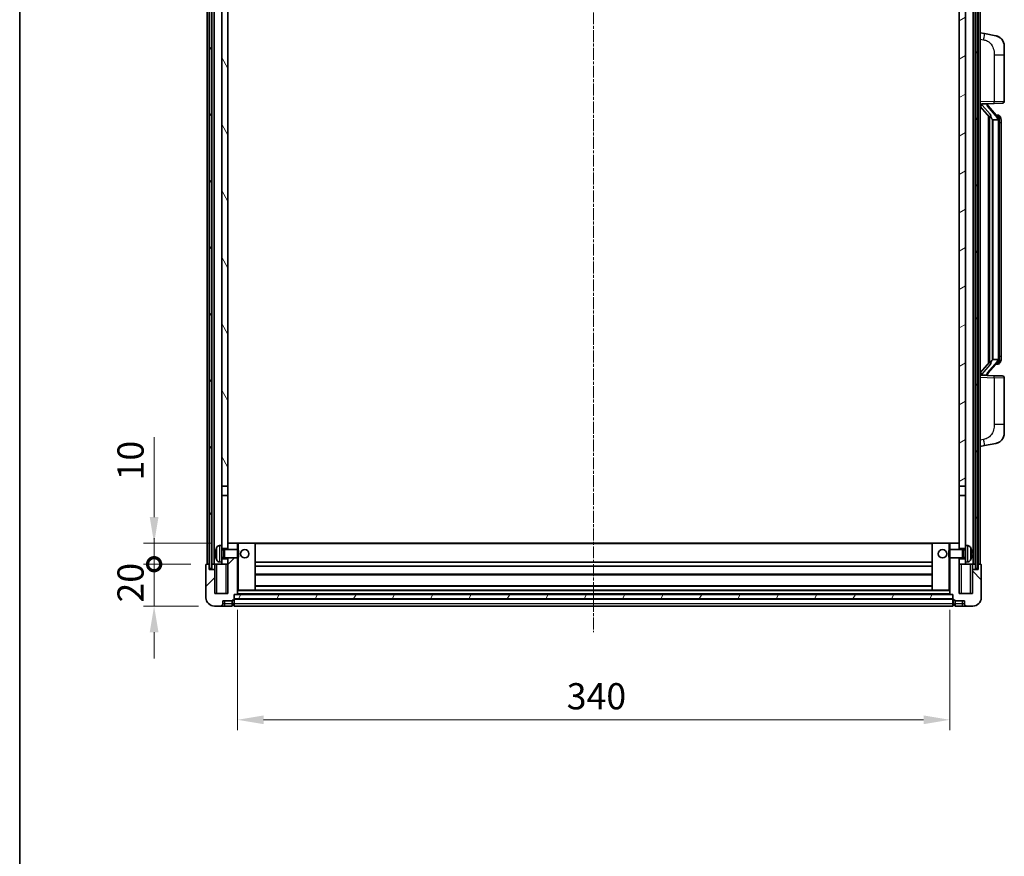
# Model space of a CAD drawing. Units: millimetres. Extents: x 2 to 11216, y 8 to 1413.
# Drawn here: x 1576 to 2046, y 786 to 1186 of the extents above; entities that cross this region are included whole.
import ezdxf

# ---------------------------------------------------------------- set-up
doc = ezdxf.new("R2010")
doc.units = ezdxf.units.MM
doc.linetypes.add('CHAIN', pattern=[0.3543, 0.2362, -0.0295, 0.0591, -0.0295])
for name, color, linetype, lineweight in [('Border (ISO)', 7, 'Continuous', 35), ('Centerline (ISO)', 131, 'Continuous', 18), ('Dimension (ISO)', 7, 'Continuous', 18), ('Dimension (ISO) @ 1', 7, 'Continuous', 18), ('Hatch (ISO)', 1, 'Continuous', 18), ('Visible (ISO)', 7, 'Continuous', 35), ('Visible Narrow (ISO)', 7, 'Continuous', 25)]:
    doc.layers.add(name, color=color, linetype=linetype, lineweight=lineweight)
doc.styles.add('Note Text (TK)', font='MS PGothic.ttf')
doc.dimstyles.new('Default - Method 1b (TK)', dxfattribs={"dimscale": 4, "dimtxt": 2.5, "dimasz": 2.5, "dimexe": 1, "dimexo": 1.5, "dimgap": 1, "dimtad": 1, "dimtoh": 1, "dimrnd": 1e-08, "dimdsep": 46, "dimtxsty": 'Note Text (TK)', "dimcen": 0.09, "dimdle": 5, "dimclrd": 100, "dimclre": 100, "dimclrt": 7, "dimadec": 1, "dimazin": 1, "dimtfac": 1, "dimtmove": 0, "dimatfit": 3, "dimfxl": 1, "dimtolj": 1, "dimlwd": -1, "dimlwe": -1, "dimarcsym": 0})
pattern_1 = [(60, (1503.505, -32.04), (-13.74815, 7.9375), [])]

# ---------------------------------------------------------------- blocks, each defined once
blk = doc.blocks.new('図面枠 tk図枠')
at = {"layer": 'Border (ISO)'}
blk.add_line((14.5, 289), (14.5, 8), dxfattribs=at)
blk = doc.blocks.new('_DotSmall')
at = {"color": 0, "linetype": 'ByBlock', "const_width": 0.5}
blk.add_lwpolyline([(-0.0625, 0, 1), (0.0625, 0, 1)], format="xyb", close=True, dxfattribs=at)
blk = doc.blocks.new('*D63')
at = {"layer": 'Defpoints', "color": 0}
for p in [(1640.16, 925.8), (1665.16, 925.8), (1668.91, 905.8)]:
    blk.add_point(p, dxfattribs=at)
at = {"layer": 'Dimension (ISO)', "color": 100}
for p, q in [((1640.16, 925.8), (1640.16, 938.3)), ((1657.66, 925.8), (1635.16, 925.8)), ((1640.16, 905.8), (1640.16, 925.8)), ((1661.41, 905.8), (1635.16, 905.8)), ((1640.16, 893.3), (1640.16, 880.8))]:
    blk.add_line(p, q, dxfattribs=at)
blk.add_solid([(1638.07, 893.3), (1642.24, 893.3), (1640.16, 905.8)], dxfattribs=at)
at = {"layer": 'Dimension (ISO)', "color": 100, "xscale": 12.5, "yscale": 12.5, "zscale": 12.5, "rotation": 270}
blk.add_blockref('_DotSmall', (1640.16, 925.8), dxfattribs=at)
at = {"layer": 'Dimension (ISO)', "color": 7, "insert": (1628.91, 907.49), "char_height": 12.5, "attachment_point": 4, "rotation": 90, "style": 'Note Text (TK)'}
blk.add_mtext('\\A1;20', dxfattribs=at)
blk = doc.blocks.new('*D64')
at = {"layer": 'Defpoints', "color": 0}
for p in [(1640.16, 935.8), (1675.41, 935.8), (1665.16, 925.8)]:
    blk.add_point(p, dxfattribs=at)
at = {"layer": 'Dimension (ISO)', "color": 100}
for p, q in [((1640.16, 948.3), (1640.16, 986.43)), ((1667.91, 935.8), (1635.16, 935.8)), ((1640.16, 925.8), (1640.16, 935.8)), ((1657.66, 925.8), (1635.16, 925.8)), ((1640.16, 925.8), (1640.16, 913.3))]:
    blk.add_line(p, q, dxfattribs=at)
blk.add_solid([(1638.07, 948.3), (1642.24, 948.3), (1640.16, 935.8)], dxfattribs=at)
at = {"layer": 'Dimension (ISO)', "color": 100, "xscale": 12.5, "yscale": 12.5, "zscale": 12.5, "rotation": 90}
blk.add_blockref('_DotSmall', (1640.16, 925.8), dxfattribs=at)
at = {"layer": 'Dimension (ISO)', "color": 7, "insert": (1628.91, 965.8), "char_height": 12.5, "attachment_point": 4, "rotation": 90, "style": 'Note Text (TK)'}
blk.add_mtext('\\A1;10', dxfattribs=at)
blk = doc.blocks.new('*D67')
at = {"layer": 'Defpoints', "color": 0}
for p in [(1679.91, 911.5), (2019.91, 911.5), (2019.91, 851.5)]:
    blk.add_point(p, dxfattribs=at)
at = {"layer": 'Dimension (ISO)', "color": 100}
for p, q in [((1679.91, 904), (1679.91, 846.5)), ((2019.91, 904), (2019.91, 846.5)), ((1692.41, 851.5), (2007.41, 851.5))]:
    blk.add_line(p, q, dxfattribs=at)
for points in [[(1692.41, 853.58), (1692.41, 849.42), (1679.91, 851.5)], [(2007.41, 853.58), (2007.41, 849.42), (2019.91, 851.5)]]:
    blk.add_solid(points, dxfattribs=at)
at = {"layer": 'Dimension (ISO)', "color": 7, "insert": (1837.05, 862.75), "char_height": 12.5, "attachment_point": 4, "style": 'Note Text (TK)'}
blk.add_mtext('\\A1;340', dxfattribs=at)

msp = doc.modelspace()

# ---------------------------------------------------------------- hatches: boundary and pattern name
at = {"layer": 'Hatch (ISO)'}
h = msp.add_hatch(dxfattribs=at)
h.set_pattern_fill('ANSI31', color=256, scale=127, angle=14.999978, style=0)
h.set_pattern_definition(pattern_1)
h.paths.add_polyline_path([(2032.1561, 1243.3016), (2032.1561, 923.8016), (2033.1561, 923.8016), (2033.1561, 1243.3016)])
h.paths.add_polyline_path([(1666.6561, 1243.3016), (1666.6561, 923.8016), (1667.6561, 923.8016), (1667.6561, 1243.3016)])
h = msp.add_hatch(dxfattribs=at)
h.set_pattern_fill('ANSI31', color=256, scale=127, angle=75.000175, style=0)
h.set_pattern_definition([(120.0002, (1503.505, -32.04), (-13.74813, -7.93754), [])])
h.paths.add_polyline_path([(1672.4061, 1200.5516), (1675.4061, 1200.5516), (1675.4061, 1243.3016), (1672.4061, 1243.3016)])
h.paths.add_polyline_path([(1672.4061, 963.0516), (1675.4061, 963.0516), (1675.4061, 1196.0516), (1672.4061, 1196.0516)])
h = msp.add_hatch(dxfattribs=at)
h.set_pattern_fill('ANSI31', color=256, scale=127, angle=-14.999978, style=0)
h.set_pattern_definition([(30, (1503.505, -32.04), (-7.9375, 13.74815), [])])
h.paths.add_polyline_path([(2024.4061, 1200.5516), (2027.4061, 1200.5516), (2027.4061, 1243.3016), (2024.4061, 1243.3016)])
h.paths.add_polyline_path([(2024.4061, 963.0516), (2027.4061, 963.0516), (2027.4061, 1196.0516), (2024.4061, 1196.0516)])
h = msp.add_hatch(dxfattribs=at)
h.set_pattern_fill('ANSI31', color=256, scale=127, style=0)
h.set_pattern_definition([(45, (1503.505, -32.04), (-11.22532, 11.22532), [])])
edge = h.paths.add_edge_path()
edge.add_line((1675.4061, 928.8016), (1675.4061, 928.3016))
edge.add_line((1675.4061, 928.3016), (1675.4061, 925.8016))
edge.add_line((1675.4061, 925.8016), (1675.4061, 911.8016))
edge.add_line((1675.4061, 911.8016), (1669.1561, 911.8016))
edge.add_line((1669.1561, 911.8016), (1669.1561, 923.3016))
edge.add_line((1669.1561, 923.3016), (1666.4061, 923.3016))
edge.add_line((1666.4061, 923.3016), (1666.4061, 925.8016))
edge.add_line((1666.4061, 925.8016), (1665.1561, 925.8016))
edge.add_ellipse((1665.1561, 925.5516), major_axis=(0, 0.25), ratio=1, start_angle=0, end_angle=90)
edge.add_line((1664.9061, 925.5516), (1664.9061, 909.8016))
edge.add_ellipse((1668.9061, 909.8016), major_axis=(-4, 0), ratio=1, start_angle=0, end_angle=90)
edge.add_line((1668.9061, 905.8016), (1671.9061, 905.8016))
edge.add_ellipse((1671.9061, 906.8016), major_axis=(0, -1), ratio=1, start_angle=0, end_angle=90)
edge.add_line((1672.9061, 906.8016), (1672.9061, 908.3016))
edge.add_line((1672.9061, 908.3016), (1677.4061, 908.3016))
edge.add_line((1677.4061, 908.3016), (1677.4061, 908.6016))
edge.add_line((1677.4061, 908.6016), (1678.1561, 908.6016))
edge.add_ellipse((1678.1561, 908.8516), major_axis=(0, -0.25), ratio=1, start_angle=0, end_angle=90)
edge.add_line((1678.4061, 908.8516), (1678.4061, 909.3016))
edge.add_line((1678.4061, 909.3016), (1678.4061, 911.3016))
edge.add_line((1678.4061, 911.3016), (1678.4061, 911.4016))
edge.add_line((1678.4061, 911.4016), (1679.8061, 911.4016))
edge.add_ellipse((1679.8061, 911.5016), major_axis=(0, -0.1), ratio=1, start_angle=0, end_angle=90)
edge.add_line((1679.9061, 911.5016), (1679.9061, 928.8016))
edge.add_line((1679.9061, 928.8016), (1675.4061, 928.8016))
h.paths.add_polyline_path([(1679.9061, 932.8016), (1679.9061, 935.8016), (1675.4061, 935.8016), (1675.4061, 933.3016), (1675.4061, 932.8016)])
h = msp.add_hatch(dxfattribs=at)
h.set_pattern_fill('ANSI31', color=256, scale=127, angle=90.00021, style=0)
h.set_pattern_definition([(135.0002, (1503.505, -32.04), (-11.22528, -11.22536), [])])
edge = h.paths.add_edge_path()
edge.add_line((2019.9061, 928.8016), (2019.9061, 911.5016))
edge.add_ellipse((2020.0061, 911.5016), major_axis=(-0.1, 0), ratio=1, start_angle=0, end_angle=90)
edge.add_line((2020.0061, 911.4016), (2021.4061, 911.4016))
edge.add_line((2021.4061, 911.4016), (2021.4061, 911.3016))
edge.add_line((2021.4061, 911.3016), (2021.4061, 909.3016))
edge.add_line((2021.4061, 909.3016), (2021.4061, 908.8516))
edge.add_ellipse((2021.6561, 908.8516), major_axis=(-0.25, 0), ratio=1, start_angle=0, end_angle=90)
edge.add_line((2021.6561, 908.6016), (2022.4061, 908.6016))
edge.add_line((2022.4061, 908.6016), (2022.4061, 908.3016))
edge.add_line((2022.4061, 908.3016), (2026.9061, 908.3016))
edge.add_line((2026.9061, 908.3016), (2026.9061, 906.8016))
edge.add_ellipse((2027.9061, 906.8016), major_axis=(-1, 0), ratio=1, start_angle=0, end_angle=90)
edge.add_line((2027.9061, 905.8016), (2030.9061, 905.8016))
edge.add_ellipse((2030.9061, 909.8016), major_axis=(0, -4), ratio=1, start_angle=0, end_angle=90)
edge.add_line((2034.9061, 909.8016), (2034.9061, 925.5516))
edge.add_ellipse((2034.6561, 925.5516), major_axis=(0.25, 0), ratio=1, start_angle=0, end_angle=90)
edge.add_line((2034.6561, 925.8016), (2033.4061, 925.8016))
edge.add_line((2033.4061, 925.8016), (2033.4061, 923.3016))
edge.add_line((2033.4061, 923.3016), (2030.6561, 923.3016))
edge.add_line((2030.6561, 923.3016), (2030.6561, 911.8016))
edge.add_line((2030.6561, 911.8016), (2024.4061, 911.8016))
edge.add_line((2024.4061, 911.8016), (2024.4061, 925.8016))
edge.add_line((2024.4061, 925.8016), (2024.4061, 928.3016))
edge.add_line((2024.4061, 928.3016), (2024.4061, 928.8016))
edge.add_line((2024.4061, 928.8016), (2019.9061, 928.8016))
h.paths.add_polyline_path([(2024.4061, 932.8016), (2024.4061, 933.3016), (2024.4061, 935.8016), (2019.9061, 935.8016), (2019.9061, 932.8016)])
h = msp.add_hatch(dxfattribs=at)
h.set_pattern_fill('ANSI31', color=256, scale=127, angle=14.999978, style=0)
h.set_pattern_definition(pattern_1)
h.paths.add_polyline_path([(1678.4061, 911.3016), (1678.4061, 909.3016), (2021.4061, 909.3016), (2021.4061, 911.3016)])

# ---------------------------------------------------------------- linework, layer by layer
at = {"layer": 'Centerline (ISO)', "linetype": 'CHAIN', "ltscale": 23.990969}
msp.add_line((1849.9061, 1257.3016), (1849.9061, 893.3016), dxfattribs=at)
at = {"layer": 'Visible (ISO)'}
for p, q in [((1665.4061, 925.8016), (1665.4061, 1243.3016)), ((1666.4061, 925.8016), (1666.4061, 1243.3016)), ((1666.6561, 1243.3016), (1666.6561, 923.8016)), ((1667.6561, 923.8016), (1667.6561, 1243.3016)), ((1667.7561, 925.8016), (1667.7561, 1243.3016)), ((1668.7561, 925.8016), (1668.7561, 1243.3016)), ((2031.0561, 925.8016), (2031.0561, 1243.3016)), ((2032.0561, 925.8016), (2032.0561, 1243.3016)), ((2032.1561, 1243.3016), (2032.1561, 923.8016)), ((2033.1561, 923.8016), (2033.1561, 1243.3016)), ((2033.4061, 925.8016), (2033.4061, 1243.3016)), ((2034.4061, 925.8016), (2034.4061, 1243.3016)), ((1672.4061, 1196.0516), (1672.4061, 963.0516)), ((1675.4061, 963.0516), (1675.4061, 1196.0516)), ((2024.4061, 1196.0516), (2024.4061, 963.0516)), ((2027.4061, 963.0516), (2027.4061, 1196.0516)), ((2036.5012, 1179.1443), (2034.4061, 1179.5516)), ((2041.8601, 1178.1027), (2036.5012, 1179.1443)), ((2045.9061, 1173.1945), (2045.9061, 1169.0619)), ((2045.9061, 1146.9189), (2045.9061, 1169.0619)), ((2034.4061, 1145.5516), (2041.0806, 1145.7847)), ((2034.4061, 1144.3621), (2038.8388, 1139.2629)), ((2035.4061, 1145.5616), (2037.4061, 1145.5616)), ((2037.9061, 1145.4882), (2037.9061, 1145.6738)), ((2037.9061, 1145.2825), (2037.9061, 1145.4882)), ((2042.9155, 1139.1459), (2038.1513, 1144.6264)), ((2044.941, 1145.9195), (2041.0806, 1145.7847)), ((2038.4061, 1139.7607), (2038.4061, 1021.8425)), ((2038.8061, 1139.3005), (2038.8061, 1022.3026)), ((2040.4061, 1138.0616), (2040.321, 1138.1325)), ((2042.8887, 1138.0616), (2040.4061, 1138.0616)), ((2040.4061, 1138.0616), (2040.4061, 1023.5416)), ((2042.8367, 1140.2366), (2041.9674, 1140.2366)), ((2043.4061, 1023.7693), (2043.4061, 1137.8338)), ((2043.6702, 1139.802), (2043.5914, 1139.8926)), ((2044.4061, 1136.4866), (2044.4061, 1137.8338)), ((2044.4061, 1025.1166), (2044.4061, 1136.4866)), ((2044.4061, 1023.7693), (2044.4061, 1025.1166)), ((2038.8388, 1022.3403), (2034.4061, 1017.241)), ((2038.1513, 1016.9767), (2042.9155, 1022.4572)), ((2040.321, 1023.4707), (2040.4061, 1023.5416)), ((2040.4061, 1023.5416), (2042.8887, 1023.5416)), ((2042.8367, 1021.3666), (2041.9674, 1021.3666)), ((2043.5914, 1021.7105), (2043.6702, 1021.8012)), ((2041.0806, 1015.8185), (2034.4061, 1016.0516)), ((2035.4061, 1016.0416), (2037.4061, 1016.0416)), ((2037.9061, 1016.115), (2037.9061, 1016.3207)), ((2037.9061, 1015.9294), (2037.9061, 1016.115)), ((2041.0806, 1015.8185), (2044.941, 1015.6837)), ((2045.9061, 992.5412), (2045.9061, 1014.6843)), ((2045.9061, 992.5412), (2045.9061, 988.4086)), ((2034.4061, 982.0516), (2036.5012, 982.4588)), ((2036.5012, 982.4588), (2041.8601, 983.5005)), ((1672.4061, 963.0516), (1675.4061, 963.0516)), ((1672.4061, 958.5516), (1672.4061, 963.0516)), ((1675.4061, 963.0516), (1675.4061, 958.5516)), ((2024.4061, 963.0516), (2027.4061, 963.0516)), ((2024.4061, 958.5516), (2024.4061, 963.0516)), ((2027.4061, 963.0516), (2027.4061, 958.5516)), ((1675.4061, 958.5516), (1672.4061, 958.5516)), ((1672.4061, 958.5516), (1672.4061, 934.8016)), ((1675.4061, 933.3016), (1675.4061, 958.5516)), ((2027.4061, 958.5516), (2024.4061, 958.5516)), ((2024.4061, 958.5516), (2024.4061, 933.3016)), ((2027.4061, 934.8016), (2027.4061, 958.5516)), ((1679.9061, 935.8016), (1675.4061, 935.8016)), ((1675.4061, 935.8016), (1675.4061, 932.8016)), ((1679.9061, 932.8016), (1679.9061, 935.8016)), ((1680.4061, 935.8016), (1679.9061, 935.8016)), ((1680.4061, 935.8016), (1688.4061, 935.8016)), ((2011.4061, 935.8016), (1688.4061, 935.8016)), ((1688.4061, 913.4016), (1688.4061, 935.8016)), ((2019.4061, 935.8016), (2011.4061, 935.8016)), ((2011.4061, 935.8016), (2011.4061, 913.4016)), ((2019.9061, 935.8016), (2019.4061, 935.8016)), ((2024.4061, 935.8016), (2019.9061, 935.8016)), ((2019.9061, 935.8016), (2019.9061, 932.8016)), ((2024.4061, 932.8016), (2024.4061, 935.8016)), ((1669.692, 931.0839), (1669.692, 930.5193)), ((1671.3471, 934.7089), (1672.4061, 934.8016)), ((1672.4061, 926.8016), (1672.4061, 934.8016)), ((1672.4061, 933.3016), (1675.4061, 933.3016)), ((1672.4061, 932.5868), (1673.3766, 932.5868)), ((1673.3766, 932.5868), (1673.8061, 932.8016)), ((1673.3766, 929.0163), (1673.3766, 932.5868)), ((1673.8061, 928.8016), (1673.8061, 932.8016)), ((1673.8061, 932.8016), (1679.9765, 932.8016)), ((1679.9765, 928.8016), (1679.9765, 932.8016)), ((1680.4061, 932.3722), (1679.9765, 932.8016)), ((1680.4061, 932.3722), (1680.4061, 929.231)), ((2019.4061, 932.3722), (2019.8356, 932.8016)), ((2019.4061, 929.231), (2019.4061, 932.3722)), ((2019.8356, 932.8016), (2019.8356, 928.8016)), ((2026.0061, 932.8016), (2019.8356, 932.8016)), ((2024.4061, 933.3016), (2027.4061, 933.3016)), ((2026.0061, 932.8016), (2026.0061, 928.8016)), ((2026.4355, 932.5868), (2026.0061, 932.8016)), ((2026.4355, 932.5868), (2026.4355, 929.0163)), ((2027.4061, 932.5868), (2026.4355, 932.5868)), ((2027.4061, 934.8016), (2027.4061, 926.8016)), ((2028.465, 934.7089), (2027.4061, 934.8016)), ((2030.1201, 930.5193), (2030.1201, 931.0839)), ((1666.4061, 925.8016), (1665.1561, 925.8016)), ((1666.4061, 923.3016), (1666.4061, 925.8016)), ((1666.4061, 925.8016), (1666.6561, 925.8016)), ((1667.6561, 925.8016), (1667.7561, 925.8016)), ((1667.7561, 925.8016), (1668.7561, 925.8016)), ((1668.7561, 925.8016), (1672.4061, 925.8016)), ((1669.1561, 925.8016), (1669.1561, 923.3016)), ((1671.3471, 926.8942), (1672.4061, 926.8016)), ((1672.4061, 929.0163), (1673.3766, 929.0163)), ((1675.4061, 928.3016), (1672.4061, 928.3016)), ((1672.4061, 926.8016), (1672.4061, 925.8016)), ((1672.4061, 925.8016), (1675.4061, 925.8016)), ((1673.3766, 929.0163), (1673.8061, 928.8016)), ((1673.8061, 928.8016), (1679.9765, 928.8016)), ((1675.4061, 928.8016), (1675.4061, 911.8016)), ((1675.4061, 925.8016), (1675.4061, 928.3016)), ((1679.9061, 911.5016), (1679.9061, 928.8016)), ((1680.4061, 929.231), (1679.9765, 928.8016)), ((2011.4061, 926.8016), (1688.4061, 926.8016)), ((2019.4061, 929.231), (2019.8356, 928.8016)), ((2026.0061, 928.8016), (2019.8356, 928.8016)), ((2019.9061, 928.8016), (2019.9061, 911.5016)), ((2024.4061, 911.8016), (2024.4061, 928.8016)), ((2027.4061, 928.3016), (2024.4061, 928.3016)), ((2024.4061, 928.3016), (2024.4061, 925.8016)), ((2024.4061, 925.8016), (2027.4061, 925.8016)), ((2026.4355, 929.0163), (2026.0061, 928.8016)), ((2027.4061, 929.0163), (2026.4355, 929.0163)), ((2028.465, 926.8942), (2027.4061, 926.8016)), ((2027.4061, 925.8016), (2027.4061, 926.8016)), ((2027.4061, 925.8016), (2031.0561, 925.8016)), ((2030.6561, 923.3016), (2030.6561, 925.8016)), ((2031.0561, 925.8016), (2032.0561, 925.8016)), ((2032.0561, 925.8016), (2032.1561, 925.8016)), ((2033.1561, 925.8016), (2033.4061, 925.8016)), ((2034.6561, 925.8016), (2033.4061, 925.8016)), ((2033.4061, 925.8016), (2033.4061, 923.3016)), ((1664.9061, 925.5516), (1664.9061, 909.8016)), ((1669.1561, 923.3016), (1666.4061, 923.3016)), ((1666.6561, 923.8016), (1667.6561, 923.8016)), ((1669.1561, 911.8016), (1669.1561, 923.3016)), ((2011.4061, 924.8016), (1688.4061, 924.8016)), ((2033.4061, 923.3016), (2030.6561, 923.3016)), ((2030.6561, 923.3016), (2030.6561, 911.8016)), ((2032.1561, 923.8016), (2033.1561, 923.8016)), ((2034.9061, 909.8016), (2034.9061, 925.5516)), ((2011.4061, 920.8016), (1688.4061, 920.8016)), ((1675.4061, 911.8016), (1669.1561, 911.8016)), ((1679.9061, 913.4016), (1680.4061, 913.4016)), ((1680.4061, 913.4016), (1688.4061, 913.4016)), ((2011.4061, 915.4016), (1688.4061, 915.4016)), ((2011.4061, 913.4016), (1688.4061, 913.4016)), ((2019.4061, 913.4016), (2011.4061, 913.4016)), ((2019.4061, 913.4016), (2019.9061, 913.4016)), ((2030.6561, 911.8016), (2024.4061, 911.8016)), ((1672.9061, 906.8016), (1672.9061, 908.3016)), ((1672.9061, 908.3016), (1677.4061, 908.3016)), ((1677.4061, 908.3016), (1677.4061, 908.6016)), ((1677.4061, 908.6016), (1678.1561, 908.6016)), ((1677.4061, 906.8016), (1677.4061, 908.3016)), ((1678.4061, 908.8516), (1678.4061, 911.4016)), ((1678.4061, 911.4016), (1679.8061, 911.4016)), ((1678.4061, 911.3016), (1678.4061, 909.3016)), ((2021.4061, 911.3016), (1678.4061, 911.3016)), ((1678.4061, 909.3016), (2021.4061, 909.3016)), ((2021.4061, 909.2016), (1678.4061, 909.2016)), ((1678.4061, 908.8516), (1678.4061, 906.8016)), ((2020.0061, 911.4016), (1679.8061, 911.4016)), ((2020.0061, 911.4016), (2021.4061, 911.4016)), ((2021.4061, 911.4016), (2021.4061, 908.8516)), ((2021.4061, 909.3016), (2021.4061, 911.3016)), ((2021.4061, 906.8016), (2021.4061, 908.8516)), ((2021.6561, 908.6016), (2022.4061, 908.6016)), ((2022.4061, 908.6016), (2022.4061, 908.3016)), ((2022.4061, 908.3016), (2026.9061, 908.3016)), ((2022.4061, 908.3016), (2022.4061, 906.8016)), ((2026.9061, 908.3016), (2026.9061, 906.8016)), ((1668.9061, 905.8016), (1671.9061, 905.8016)), ((1671.9061, 905.8016), (1673.9061, 905.8016)), ((1673.9061, 905.8016), (1677.4061, 905.8016)), ((1677.4061, 906.8016), (1677.4061, 905.8016)), ((1678.1561, 906.1016), (1677.4061, 906.1016)), ((1678.4061, 905.8016), (1678.4061, 906.8016)), ((2021.4061, 905.8016), (1678.4061, 905.8016)), ((2021.4061, 906.8016), (2021.4061, 905.8016)), ((2021.6561, 906.1016), (2022.4061, 906.1016)), ((2022.4061, 905.8016), (2022.4061, 906.8016)), ((2022.4061, 905.8016), (2025.9061, 905.8016)), ((2025.9061, 905.8016), (2027.9061, 905.8016)), ((2027.9061, 905.8016), (2030.9061, 905.8016))]:
    msp.add_line(p, q, dxfattribs=at)
for centre in [(1683.4061, 930.8016), (2016.4061, 930.8016)]:
    msp.add_circle(centre, 2, dxfattribs=at)
for centre, radius, start, end in [((2040.9061, 1173.1945), 5, 0, 41.09567), ((2044.9061, 1146.9189), 1, 272, 0), ((2038.9061, 1145.2825), 1, 180, 221), ((2042.8367, 1139.2366), 1, 41, 90), ((2041.4061, 1137.8338), 2, 5.907532, 41), ((2041.4061, 1137.8338), 2, 0, 5.907532), ((2042.8367, 1022.3666), 1, 270, 319), ((2041.4061, 1023.7693), 2, 319, 354.092468), ((2041.4061, 1023.7693), 2, 354.092468, 0), ((2038.9061, 1016.3207), 1, 139, 180), ((2044.9061, 1014.6843), 1, 0, 88), ((2040.9061, 988.4086), 5, 318.90433, 0), ((1669.8166, 932.9862), 0.1246, 159.960393, 178.185173), ((1675.8061, 930.8016), 6.5, 151.827266, 159.960393), ((1671.4866, 933.115), 1.6, 95, 151.827266), ((2028.3255, 933.115), 1.6, 28.172734, 85), ((2024.0061, 930.8016), 6.5, 20.039607, 28.172734), ((2029.9955, 932.9862), 0.1246, 1.814825, 20.039607), ((1665.1561, 925.5516), 0.25, 90, 180), ((1669.8166, 928.6169), 0.1246, 181.814827, 200.039607), ((1675.8061, 930.8016), 6.5, 200.039607, 208.172734), ((1671.4866, 928.4881), 1.6, 208.172734, 265), ((2028.3255, 928.4881), 1.6, 275, 331.827266), ((2024.0061, 930.8016), 6.5, 331.827266, 339.960393), ((2029.9955, 928.6169), 0.1246, 339.960393, 358.185175), ((2034.6561, 925.5516), 0.25, 0, 90), ((1668.9061, 909.8016), 4, 180, 270), ((1678.1561, 908.8516), 0.25, 270, 0), ((1679.8061, 911.5016), 0.1, 270, 0), ((2020.0061, 911.5016), 0.1, 180, 270), ((2021.6561, 908.8516), 0.25, 180, 270), ((2030.9061, 909.8016), 4, 270, 0), ((1671.9061, 906.8016), 1, 270, 0), ((1678.1561, 906.3516), 0.25, 270, 0), ((2021.6561, 906.3516), 0.25, 180, 270), ((2027.9061, 906.8016), 1, 180, 270)]:
    msp.add_arc(centre, radius, start, end, dxfattribs=at)
for centre, major_axis, ratio, start_param, end_param in [((2035.4061, 1145.4148), (-1, 0), 0.14676884, 4.71238898, 6.28318531), ((2035.4061, 1144.736), (-0.9955, -0.3722), 0.25438663, 4.61756297, 6.18835929), ((2037.4061, 1145.4882), (0.5, 0), 0.14676884, 0, 1.57079633), ((2040.8061, 1144.6001), (0, -6.6667), 0.3, 5.34289009, 6.03820664), ((2040.8061, 1017.0031), (0, 6.6667), 0.3, 0.24497866, 0.94029521), ((2035.4061, 1016.8671), (0.9955, -0.3722), 0.25438663, 3.23641867, 4.807215), ((2035.4061, 1016.1883), (-1, 0), 0.14676884, 0, 1.57079633), ((2037.4061, 1016.115), (0.5, 0), 0.14676884, 4.71238898, 6.28318531), ((1675.7938, 930.7944), (-3.2829, 5.6083), 0.99488747, 0.694859, 0.93384329), ((1675.7938, 930.6619), (-6.4737, 0.5671), 0.05101764, 0.10959827, 0.34858256), ((1675.7938, 930.9412), (-6.4737, -0.5671), 0.05101764, 5.93460274, 6.17358704), ((2024.0183, 930.7944), (-3.2829, -5.6083), 0.99488747, 2.20774933, 2.44673363), ((2024.0183, 930.6619), (6.4737, 0.5671), 0.05101764, 5.93460274, 6.17358703), ((2024.0183, 930.9412), (6.4737, -0.5671), 0.05101764, 0.10959828, 0.34858257), ((1675.7938, 930.8087), (3.2829, 5.6083), 0.99488747, 2.20774936, 2.44673366), ((2024.0183, 930.8087), (3.2829, -5.6083), 0.99488747, 0.69485903, 0.93384332)]:
    msp.add_ellipse(centre, major_axis=major_axis, ratio=ratio, start_param=start_param, end_param=end_param, dxfattribs=at)
for points, knots in [([(2041.8601, 1178.1027), (2041.9617, 1178.0829), (2042.063, 1178.0599), (2042.2217, 1178.0187), (2042.28, 1178.0024), (2042.601, 1177.9065), (2042.8589, 1177.8058), (2043.3265, 1177.5765), (2043.5404, 1177.4515), (2043.8788, 1177.2184), (2044.0104, 1177.1176), (2044.2345, 1176.928), (2044.3305, 1176.84), (2044.4661, 1176.706), (2044.5109, 1176.6599), (2044.5747, 1176.5919), (2044.5956, 1176.5691), (2044.636, 1176.5245), (2044.6548, 1176.5032), (2044.6741, 1176.4811)], [0, 0, 0, 0, 0.031817178, 0.031817178, 0.050452113, 0.050452113, 0.134929933, 0.134929933, 0.208678987, 0.208678987, 0.258212634, 0.258212634, 0.298091577, 0.298091577, 0.318896146, 0.318896146, 0.329513015, 0.329513015, 0.340218293, 0.340218293, 0.340218293, 0.340218293]), ([(2041.8601, 1178.1027), (2042.0366, 1178.0683), (2042.2122, 1178.0243), (2042.4658, 1177.9458), (2042.547, 1177.9184), (2042.8768, 1177.7974), (2043.1212, 1177.6852), (2043.5534, 1177.4423), (2043.7461, 1177.316), (2044.0506, 1177.0851), (2044.1699, 1176.9854), (2044.3537, 1176.8172), (2044.423, 1176.7498), (2044.5214, 1176.6488), (2044.5537, 1176.6145), (2044.616, 1176.5469), (2044.6447, 1176.5148), (2044.6741, 1176.4811)], [0, 0, 0, 0, 0.055151579, 0.055151579, 0.081398944, 0.081398944, 0.162714309, 0.162714309, 0.230969498, 0.230969498, 0.277734391, 0.277734391, 0.307873407, 0.307873407, 0.323370755, 0.323370755, 0.339065947, 0.339065947, 0.339065947, 0.339065947]), ([(2039.1906, 1140.6698), (2039.1929, 1140.6592), (2039.1952, 1140.6487), (2039.2471, 1140.4078), (2039.3012, 1140.1251), (2039.3012, 1139.8799), (2039.3012, 1139.8053), (2039.2957, 1139.7237), (2039.2656, 1139.5719), (2039.2402, 1139.5021), (2039.1839, 1139.4009), (2039.152, 1139.3603), (2039.0871, 1139.2979), (2039.0545, 1139.2759), (2038.9644, 1139.2289), (2038.9093, 1139.2232), (2038.8588, 1139.2445), (2038.8478, 1139.2525), (2038.8388, 1139.2629)], [0.742305626, 0.742305626, 0.742305626, 0.742305626, 0.745632696, 0.745632696, 0.819200354, 0.819200354, 0.819200354, 0.841590598, 0.841590598, 0.863980841, 0.863980841, 0.882920663, 0.882920663, 0.901860485, 0.901860485, 0.943798526, 0.943798526, 0.958212109, 0.958212109, 0.958212109, 0.958212109]), ([(2043.3954, 1138.0397), (2043.3954, 1138.0398), (2043.3954, 1138.04), (2043.394, 1138.0492), (2043.381, 1138.057), (2043.332, 1138.0694), (2043.2956, 1138.0737), (2043.2041, 1138.078), (2043.15, 1138.0779), (2043.0313, 1138.0732), (2042.9679, 1138.0687), (2042.9037, 1138.0623)], [-0.0778087689, -0.0778087689, -0.0778087689, -0.0778087689, -0.0774791395, -0.0774791395, -0.0585788033, -0.0585788033, -0.0389062325, -0.0389062325, -0.0193765361, -0.0193765361, 0, 0, 0, 0]), ([(2044.4061, 1137.8338), (2044.4061, 1138.4277), (2044.2556, 1138.8318), (2043.9503, 1139.4641), (2043.7794, 1139.6764), (2043.6702, 1139.802)], [0, 0, 0, 0, 0.2061269, 0.2061269, 0.42564821, 0.42564821, 0.42564821, 0.42564821]), ([(2038.8388, 1022.3403), (2038.8478, 1022.3506), (2038.8588, 1022.3587), (2038.9093, 1022.38), (2038.9644, 1022.3743), (2039.0545, 1022.3273), (2039.0871, 1022.3052), (2039.152, 1022.2429), (2039.1839, 1022.2022), (2039.2402, 1022.101), (2039.2656, 1022.0312), (2039.2957, 1021.8795), (2039.3012, 1021.7979), (2039.3012, 1021.5118), (2039.2592, 1021.2662), (2039.2098, 1021.0226), (2039.2004, 1020.9784), (2039.1906, 1020.9334)], [0.219421737, 0.219421737, 0.219421737, 0.219421737, 0.23383532, 0.23383532, 0.275773361, 0.275773361, 0.294713183, 0.294713183, 0.313653005, 0.313653005, 0.336043248, 0.336043248, 0.358433491, 0.358433491, 0.421861067, 0.421861067, 0.435453192, 0.435453192, 0.435453192, 0.435453192]), ([(2043.3954, 1023.5635), (2043.3954, 1023.5633), (2043.3954, 1023.5632), (2043.394, 1023.554), (2043.381, 1023.5462), (2043.332, 1023.5338), (2043.2956, 1023.5294), (2043.2041, 1023.5252), (2043.15, 1023.5253), (2043.0313, 1023.5299), (2042.9679, 1023.5344), (2042.9037, 1023.5408)], [-0.0003297628, -0.0003297628, -0.0003297628, -0.0003297628, 0, 0, 0.0189079865, 0.0189079865, 0.0385885202, 0.0385885202, 0.0581261217, 0.0581261217, 0.0775105008, 0.0775105008, 0.0775105008, 0.0775105008]), ([(2043.6702, 1021.8012), (2043.7245, 1021.8637), (2043.7939, 1021.9484), (2043.9609, 1022.1887), (2044.0615, 1022.3548), (2044.2329, 1022.7457), (2044.3069, 1022.9597), (2044.3858, 1023.384), (2044.4061, 1023.565), (2044.4061, 1023.7693)], [0, 0, 0, 0, 0.109280085, 0.109280085, 0.240591253, 0.240591253, 0.354088722, 0.354088722, 0.425024641, 0.425024641, 0.425024641, 0.425024641]), ([(2044.6741, 985.122), (2044.6546, 985.0997), (2044.6356, 985.0782), (2044.5947, 985.033), (2044.5735, 985.01), (2044.509, 984.9412), (2044.4636, 984.8946), (2044.3264, 984.7593), (2044.2293, 984.6704), (2044.003, 984.4796), (2043.8703, 984.3785), (2043.5299, 984.1451), (2043.3149, 984.0203), (2042.8503, 983.794), (2042.5966, 983.6954), (2042.181, 983.5711), (2042.0209, 983.5318), (2041.8601, 983.5005)], [0, 0, 0, 0, 0.010823116, 0.010823116, 0.021555164, 0.021555164, 0.042579621, 0.042579621, 0.082862142, 0.082862142, 0.132680778, 0.132680778, 0.206708077, 0.206708077, 0.289770927, 0.289770927, 0.340209224, 0.340209224, 0.340209224, 0.340209224]), ([(2043.2104, 983.9712), (2043.0207, 983.8728), (2042.8256, 983.787), (2042.3781, 983.6228), (2042.1199, 983.551), (2041.8601, 983.5005)], [0.193034956, 0.193034956, 0.193034956, 0.193034956, 0.257659665, 0.257659665, 0.339004358, 0.339004358, 0.339004358, 0.339004358]), ([(2044.6741, 985.122), (2044.6455, 985.0892), (2044.6174, 985.0578), (2044.5567, 984.9918), (2044.5252, 984.9584), (2044.4293, 984.8597), (2044.3618, 984.7938), (2044.2701, 984.7094), (2044.2482, 984.6896), (2044.2261, 984.67)], [0, 0, 0, 0, 0.0153264144, 0.0153264144, 0.0304667096, 0.0304667096, 0.0599334156, 0.0599334156, 0.0689999841, 0.0689999841, 0.0689999841, 0.0689999841]), ([(1669.3558, 931.1895), (1669.3515, 931.192), (1669.3478, 931.2029), (1669.3431, 931.2411), (1669.3422, 931.2686), (1669.3428, 931.3305), (1669.3445, 931.369), (1669.3497, 931.441), (1669.3525, 931.4731), (1669.3558, 931.5043)], [0, 0, 0, 0, 0.0125039067, 0.0125039067, 0.0250078135, 0.0250078135, 0.0375277995, 0.0375277995, 0.0466766392, 0.0466766392, 0.0466766392, 0.0466766392]), ([(1669.3558, 930.0989), (1669.3515, 930.1402), (1669.3478, 930.184), (1669.3431, 930.2637), (1669.3422, 930.2996), (1669.3428, 930.3556), (1669.3445, 930.3793), (1669.3497, 930.4053), (1669.3525, 930.4117), (1669.3558, 930.4136)], [0, 0, 0, 0, 0.0124997785, 0.0124997785, 0.0249995571, 0.0249995571, 0.0375236714, 0.0375236714, 0.0466766062, 0.0466766062, 0.0466766062, 0.0466766062]), ([(2030.4563, 931.5043), (2030.4607, 931.4629), (2030.4643, 931.4192), (2030.469, 931.3395), (2030.4699, 931.3035), (2030.4693, 931.2476), (2030.4676, 931.2239), (2030.4625, 931.1979), (2030.4596, 931.1914), (2030.4563, 931.1895)], [0, 0, 0, 0, 0.0124997785, 0.0124997785, 0.0249995571, 0.0249995571, 0.0375236714, 0.0375236714, 0.0466766062, 0.0466766062, 0.0466766062, 0.0466766062]), ([(2030.4563, 930.4136), (2030.4607, 930.4111), (2030.4643, 930.4003), (2030.469, 930.362), (2030.4699, 930.3346), (2030.4693, 930.2727), (2030.4676, 930.2341), (2030.4625, 930.1621), (2030.4596, 930.1301), (2030.4563, 930.0989)], [0, 0, 0, 0, 0.0125039067, 0.0125039067, 0.0250078135, 0.0250078135, 0.0375277995, 0.0375277995, 0.0466766392, 0.0466766392, 0.0466766392, 0.0466766392])]:
    msp.add_open_spline(points, degree=3, knots=knots, dxfattribs=at)
for points in [[(2042.9037, 1138.0623), (2042.8985, 1138.0618), (2042.8934, 1138.0616), (2042.8887, 1138.0616)], [(2042.8887, 1023.5416), (2042.8934, 1023.5416), (2042.8985, 1023.5413), (2042.9037, 1023.5408)]]:
    msp.add_open_spline(points, degree=3, dxfattribs=at)
at = {"layer": 'Visible Narrow (ISO)'}
for p, q in [((2034.4061, 1176.5158), (2036.0335, 1176.1994)), ((2041.0806, 1169.0619), (2045.9061, 1169.0619)), ((2041.0806, 1169.0619), (2041.0806, 1146.784)), ((2041.0806, 1146.784), (2034.4061, 1146.551)), ((2041.0806, 1146.784), (2045.9061, 1146.9189)), ((2035.4061, 1145.5616), (2035.4061, 1145.5865)), ((2035.4061, 1145.0234), (2035.4061, 1145.5616)), ((2039.1906, 1140.6698), (2035.4061, 1145.0234)), ((2037.4061, 1145.6563), (2037.4061, 1145.5616)), ((2037.4061, 1145.5616), (2037.4061, 1145.4262)), ((2037.774, 1144.4421), (2042.5381, 1138.9616)), ((2040.321, 1023.4707), (2040.321, 1138.1325)), ((2043.4061, 1137.8338), (2042.9061, 1137.8338)), ((2042.9061, 1137.8338), (2042.9061, 1023.7693)), ((2043.4061, 1138.6511), (2043.4061, 1137.8338)), ((2044.4061, 1136.4866), (2043.4061, 1136.4866)), ((2043.4061, 1025.1166), (2044.4061, 1025.1166)), ((2035.4061, 1016.5798), (2039.1906, 1020.9334)), ((2042.5381, 1022.6416), (2037.774, 1017.1611)), ((2043.4061, 1023.7693), (2042.9061, 1023.7693)), ((2043.4061, 1023.7693), (2043.4061, 1022.952)), ((2034.4061, 1015.0522), (2041.0806, 1014.8191)), ((2035.4061, 1016.0416), (2035.4061, 1016.5798)), ((2035.4061, 1016.0167), (2035.4061, 1016.0416)), ((2037.4061, 1016.177), (2037.4061, 1016.0416)), ((2037.4061, 1016.0416), (2037.4061, 1015.9468)), ((2045.9061, 1014.6843), (2041.0806, 1014.8191)), ((2041.0806, 1014.8191), (2041.0806, 992.5412)), ((2045.9061, 992.5412), (2041.0806, 992.5412)), ((2036.0335, 985.4037), (2034.4061, 985.0874)), ((1680.4061, 932.3722), (1680.4061, 935.8016)), ((2011.4061, 935.5016), (1688.4061, 935.5016)), ((2019.4061, 935.8016), (2019.4061, 932.3722)), ((1669.6996, 933.0289), (1669.6996, 933.0112)), ((1669.6996, 931.0822), (1669.6996, 930.521)), ((1670.0761, 927.7327), (1670.0761, 933.8704)), ((1671.3471, 934.7089), (1671.3471, 926.8942)), ((2028.465, 926.8942), (2028.465, 934.7089)), ((2029.736, 933.8704), (2029.736, 927.7327)), ((2030.1125, 933.0112), (2030.1125, 933.0289)), ((2030.1125, 930.521), (2030.1125, 931.0822)), ((1669.6996, 928.592), (1669.6996, 928.5742)), ((1670.1561, 911.8016), (1670.1561, 925.8016)), ((1674.4061, 925.8016), (1674.4061, 911.8016)), ((1680.4061, 913.4016), (1680.4061, 929.231)), ((2019.4061, 929.231), (2019.4061, 913.4016)), ((2025.4061, 911.8016), (2025.4061, 925.8016)), ((2029.6561, 925.8016), (2029.6561, 911.8016)), ((2030.1125, 928.5742), (2030.1125, 928.592)), ((2011.4061, 921.1016), (1688.4061, 921.1016)), ((2019.9061, 913.1016), (1679.9061, 913.1016)), ((2019.9061, 911.7016), (1679.9061, 911.7016)), ((2011.4061, 915.1016), (1688.4061, 915.1016)), ((1673.9061, 906.8016), (1673.9061, 908.3016)), ((1678.1561, 908.6016), (1678.1561, 906.8016)), ((2021.4061, 908.9016), (1678.4061, 908.9016)), ((2021.6561, 906.8016), (2021.6561, 908.6016)), ((2025.9061, 906.8016), (2025.9061, 908.3016)), ((1673.9061, 906.8016), (1672.9061, 906.8016)), ((1677.4061, 906.8016), (1673.9061, 906.8016)), ((1673.9061, 905.8016), (1673.9061, 906.8016)), ((1678.1561, 906.8016), (1677.4061, 906.8016)), ((1678.4061, 906.8016), (1678.1561, 906.8016)), ((1678.1561, 906.1016), (1678.1561, 906.8016)), ((2021.4061, 906.8016), (1678.4061, 906.8016)), ((2021.4061, 906.8016), (2021.6561, 906.8016)), ((2021.6561, 906.8016), (2022.4061, 906.8016)), ((2021.6561, 906.8016), (2021.6561, 906.1016)), ((2025.9061, 906.8016), (2022.4061, 906.8016)), ((2025.9061, 905.8016), (2025.9061, 906.8016)), ((2026.9061, 906.8016), (2025.9061, 906.8016))]:
    msp.add_line(p, q, dxfattribs=at)
for centre, start, end in [((2038.9061, 1145.4262), 180, 221), ((2041.4061, 1137.9775), 3.242335, 41), ((2041.4061, 1137.8338), 0, 8.733934), ((2041.4061, 1023.6257), 319, 356.757665), ((2041.4061, 1023.7693), 351.266066, 0), ((2038.9061, 1016.177), 139, 180)]:
    msp.add_arc(centre, 1.5, start, end, dxfattribs=at)
for centre, major_axis, ratio, start_param, end_param in [((2035.9288, 1176.1994), (0.5724, 2.9449), 0.03425905, 4.71904817, 6.28318531), ((2041.0457, 1146.784), (0.0349, -0.9994), 0.03487826, 0, 1.56957835), ((2037.4061, 1145.2825), (0.5, 0), 0.28734789, 0, 1.57079633), ((2037.774, 1144.2984), (0.3774, 0.328), 0.22082359, 0, 1.3811443), ((2042.5381, 1138.8179), (0.3774, 0.328), 0.22082359, 0, 1.3811443), ((2042.9155, 1139.1459), (0.7547, 0.6561), 0.98843646, 0, 0.86096541), ((2043.4061, 1137.8338), (1, 0), 0.81730076, 0, 1.57079633), ((2042.5381, 1022.7853), (0.3774, -0.328), 0.22082359, 4.90204101, 6.28318531), ((2042.9155, 1022.4572), (0.7547, -0.6561), 0.98843646, 5.4222199, 6.28318531), ((2043.4061, 1023.7693), (1, 0), 0.81730076, 4.71238898, 6.28318531), ((2037.4061, 1016.3207), (0.5, 0), 0.28734789, 4.71238898, 6.28318531), ((2037.774, 1017.3048), (0.3774, -0.328), 0.22082359, 4.90204101, 6.28318531), ((2041.0457, 1014.8191), (0.0349, 0.9994), 0.03487826, 4.71360696, 6.28318531), ((2035.9288, 985.4037), (0.5724, -2.9449), 0.03425905, 0, 1.56413714)]:
    msp.add_ellipse(centre, major_axis=major_axis, ratio=ratio, start_param=start_param, end_param=end_param, dxfattribs=at)
for points, knots in [([(2036.0335, 1176.1994), (2036.59, 1176.0913), (2037.2089, 1175.9508), (2037.817, 1175.6333), (2038.6695, 1175.1881), (2039.4841, 1174.3882), (2040.0585, 1173.3957), (2040.5585, 1172.5318), (2040.8637, 1171.5512), (2040.9896, 1170.6681), (2041.0745, 1170.0731), (2041.0806, 1169.5284), (2041.0806, 1169.0619)], [0, 0, 0, 0, 0.22498324, 0.22498324, 0.22498324, 0.54043573, 0.54043573, 0.54043573, 0.81501171, 0.81501171, 0.81501171, 1, 1, 1, 1]), ([(2042.9155, 1140.1393), (2042.9883, 1140.0492), (2043.1022, 1139.8974), (2043.3057, 1139.4315), (2043.4061, 1139.1387), (2043.4061, 1138.6511)], [-0.42564821, -0.42564821, -0.42564821, -0.42564821, -0.2061269, -0.2061269, 0, 0, 0, 0]), ([(2042.9155, 1021.4639), (2042.8653, 1021.4018), (2042.8393, 1021.3699), (2042.8367, 1021.3667), (2042.8367, 1021.3666), (2042.8367, 1021.3666)], [-0.318622721, -0.318622721, -0.318622721, -0.318622721, -0.167312443, -0.167312443, -0.159355581, -0.159355581, -0.159355581, -0.159355581]), ([(2043.4061, 1022.952), (2043.4061, 1022.7843), (2043.3926, 1022.6419), (2043.34, 1022.3134), (2043.2906, 1022.1536), (2043.1764, 1021.8641), (2043.1093, 1021.7434), (2042.998, 1021.5695), (2042.9517, 1021.5087), (2042.9155, 1021.4639)], [-0.425024641, -0.425024641, -0.425024641, -0.425024641, -0.354088722, -0.354088722, -0.240591253, -0.240591253, -0.109280085, -0.109280085, 0, 0, 0, 0]), ([(2041.0806, 992.5412), (2041.0806, 992.0049), (2041.0719, 991.3697), (2040.9465, 990.6695), (2040.7747, 989.711), (2040.3872, 988.6606), (2039.8043, 987.8005), (2039.2471, 986.9785), (2038.5057, 986.3191), (2037.7572, 985.9392), (2037.1715, 985.6419), (2036.5723, 985.5084), (2036.0335, 985.4037)], [0, 0, 0, 0, 0.21270217, 0.21270217, 0.21270217, 0.50389399, 0.50389399, 0.50389399, 0.78220336, 0.78220336, 0.78220336, 1, 1, 1, 1])]:
    msp.add_open_spline(points, degree=3, knots=knots, dxfattribs=at)
msp.add_open_spline([(2042.8367, 1140.2366), (2042.8367, 1140.2366), (2042.8626, 1140.2047), (2042.9155, 1140.1393)], degree=3, dxfattribs=at)

# ---------------------------------------------------------------- block references
at = {"xscale": 5, "yscale": 5, "zscale": 5}
msp.add_blockref('図面枠 tk図枠', (1503.5051, -32.0404), dxfattribs=at)

# ---------------------------------------------------------------- dimensions: what is measured, and where the dimension line sits
at = {"layer": 'Dimension (ISO) @ 1', "color": 100}
for base, p1, p2, override, picture, middle in [((1640.1561, 935.8016), (1665.1561, 925.8016), (1675.4061, 935.8016), {"dimscale": 1, "dimtxt": 12.5, "dimasz": 12.5, "dimexe": 5, "dimexo": 7.5, "dimgap": 5, "dimtoh": 0, "dimdec": 2, "dimblk1": 'DotSmall', "dimsah": 1, "dimcen": 0.45, "dimdle": 0, "dimtol": 0, "dimlim": 0, "dimtp": 0, "dimtm": 0, "dimtdec": 2, "dimtix": 0, "dimtofl": 1, "dimtmove": 0, "dimatfit": 1}, '*D64', (1640.1561, 973.6141)), ((1640.1561, 925.8016), (1668.9061, 905.8016), (1665.1561, 925.8016), {"dimscale": 1, "dimtxt": 12.5, "dimasz": 12.5, "dimexe": 5, "dimexo": 7.5, "dimgap": 5, "dimtoh": 0, "dimdec": 2, "dimblk2": 'DotSmall', "dimsah": 1, "dimcen": 0.45, "dimdle": 0, "dimtol": 0, "dimlim": 0, "dimtp": 0, "dimtm": 0, "dimtdec": 2, "dimtix": 0, "dimtofl": 1, "dimtmove": 0, "dimatfit": 1}, '*D63', (1640.1561, 915.8016))]:
    dim = msp.add_linear_dim(base=base, p1=p1, p2=p2, angle=90, dimstyle='Default - Method 1b (TK)', override=override, dxfattribs=at)
    dim.commit()
    dim.dimension.update_dxf_attribs({"geometry": picture, "text_midpoint": middle, "dimtype": 128})
dim = msp.add_linear_dim(base=(2019.9061, 851.5016), p1=(1679.9061, 911.5016), p2=(2019.9061, 911.5016), dimstyle='Default - Method 1b (TK)', override={"dimscale": 1, "dimtxt": 12.5, "dimasz": 12.5, "dimexe": 5, "dimexo": 7.5, "dimgap": 5, "dimtoh": 0, "dimdec": 2, "dimcen": 0.45, "dimtol": 0, "dimlim": 0, "dimtp": 0, "dimtm": 0, "dimtdec": 2, "dimtix": 0, "dimtofl": 0, "dimtmove": 0, "dimatfit": 1}, dxfattribs=at)
dim.commit()
dim.dimension.update_dxf_attribs({"geometry": '*D67', "text_midpoint": (1849.9061, 851.5016), "dimtype": 128})

doc.saveas('drawing.dxf')
